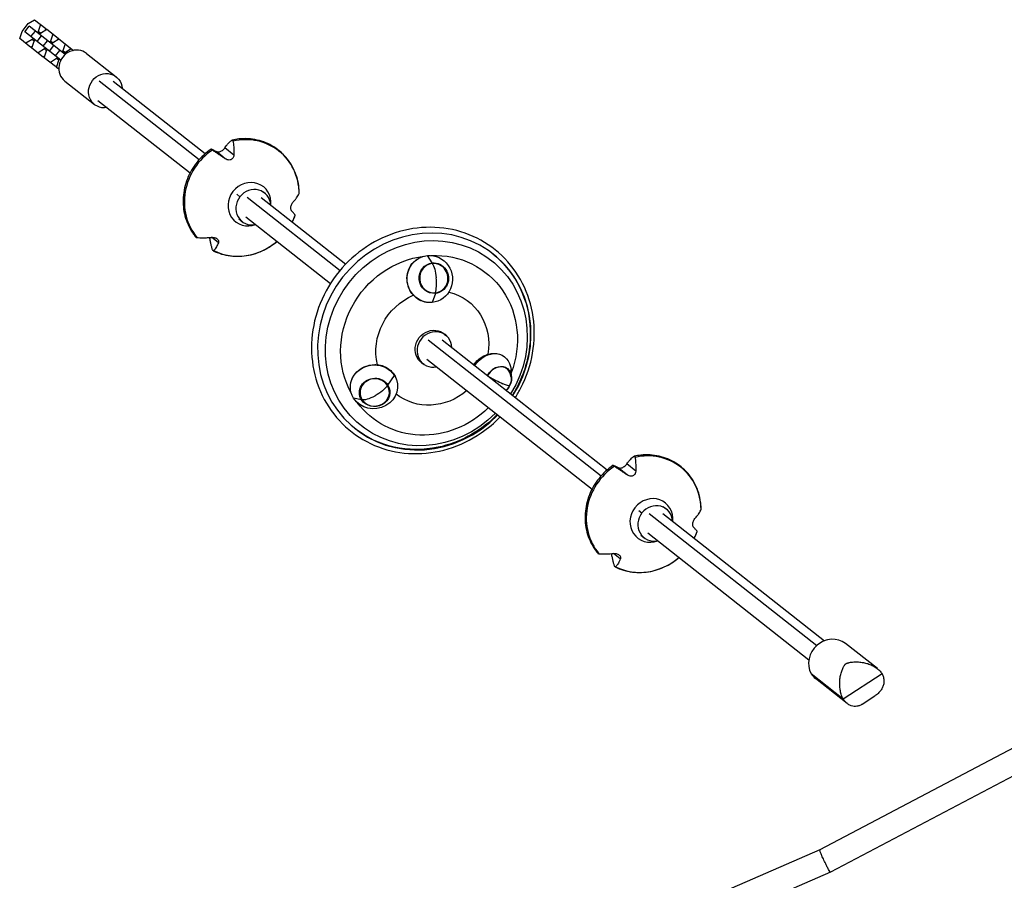
# Model space of a CAD drawing. Units: millimetres. Extents: x -5034 to 5034, y -5570 to 5570.
# Drawn here: x -2406 to -1565, y 2100 to 2835 of the extents above; entities that cross this region are included whole.
import ezdxf

# ---------------------------------------------------------------- set-up
doc = ezdxf.new("R2010")
doc.units = ezdxf.units.MM
doc.header["$LTSCALE"] = 20
doc.layers.add('2d', color=230, linetype='Continuous')

msp = doc.modelspace()

# ---------------------------------------------------------------- linework, layer by layer
at = {"layer": '2d'}
for p, q in [((-2398.29, 2831.32), (-2392.9, 2834.69)), ((-2392.9, 2834.69), (-2383.26, 2827.1)), ((-2405.51, 2818.66), (-2403.51, 2824.68)), ((-2403.51, 2824.68), (-2398.29, 2831.32)), ((-2401.11, 2824.36), (-2397.4, 2829.07)), ((-2366.7, 2804.92), (-2397.4, 2829.07)), ((-2395.87, 2820.23), (-2392.16, 2824.95)), ((-2389.66, 2824.54), (-2390.42, 2823.58)), ((-2387.66, 2830.57), (-2389.66, 2824.54)), ((-2387.83, 2823.1), (-2389.66, 2824.54)), ((-2387.83, 2823.1), (-2382.44, 2826.46)), ((-2383.26, 2827.1), (-2383.74, 2825.65)), ((-2382.44, 2826.46), (-2372.8, 2818.88)), ((-2395.87, 2811.07), (-2405.51, 2818.66)), ((-2370.41, 2800.21), (-2401.11, 2824.36)), ((-2394.89, 2817.9), (-2400.27, 2814.53)), ((-2395.06, 2810.43), (-2393.05, 2816.45)), ((-2394.13, 2818.86), (-2394.89, 2817.9)), ((-2393.05, 2816.45), (-2394.89, 2817.9)), ((-2393.05, 2816.45), (-2392.29, 2817.42)), ((-2390.65, 2816.13), (-2386.95, 2820.84)), ((-2388.58, 2822.13), (-2387.83, 2823.1)), ((-2385.41, 2812), (-2381.7, 2816.72)), ((-2379.2, 2816.31), (-2379.96, 2815.35)), ((-2377.2, 2822.34), (-2379.2, 2816.31)), ((-2377.37, 2814.87), (-2379.2, 2816.31)), ((-2377.37, 2814.87), (-2371.98, 2818.24)), ((-2372.8, 2818.88), (-2373.28, 2817.42)), ((-2371.98, 2818.24), (-2362.34, 2810.65)), ((-2394.57, 2811.88), (-2395.87, 2811.07)), ((-2385.41, 2802.84), (-2395.06, 2810.43)), ((-2384.43, 2809.67), (-2389.81, 2806.3)), ((-2384.6, 2802.2), (-2382.59, 2808.23)), ((-2383.67, 2810.63), (-2384.43, 2809.67)), ((-2382.59, 2808.23), (-2384.43, 2809.67)), ((-2382.59, 2808.23), (-2381.83, 2809.19)), ((-2380.2, 2807.9), (-2376.49, 2812.62)), ((-2378.12, 2813.91), (-2377.37, 2814.87)), ((-2374.95, 2803.78), (-2371.24, 2808.49)), ((-2368.75, 2808.09), (-2369.5, 2807.12)), ((-2366.74, 2814.11), (-2368.75, 2808.09)), ((-2366.91, 2806.64), (-2368.75, 2808.09)), ((-2366.91, 2806.64), (-2361.52, 2810.01)), ((-2362.34, 2810.65), (-2362.82, 2809.2)), ((-2361.52, 2810.01), (-2359.54, 2808.45)), ((-2384.11, 2803.66), (-2385.41, 2802.84)), ((-2374.95, 2794.62), (-2384.6, 2802.2)), ((-2373.97, 2801.45), (-2379.35, 2798.08)), ((-2374.14, 2793.97), (-2372.13, 2800)), ((-2373.21, 2802.41), (-2373.97, 2801.45)), ((-2372.13, 2800), (-2373.97, 2801.45)), ((-2372.13, 2800), (-2371.37, 2800.96)), ((-2367.67, 2805.68), (-2366.91, 2806.64)), ((-2348.51, 2805.88), (-2323.06, 2785.86)), ((-2373.65, 2795.43), (-2374.95, 2794.62)), ((-2372.15, 2792.41), (-2374.14, 2793.97)), ((-2367.05, 2782.3), (-2341.61, 2762.28)), ((-2337.59, 2782.43), (-2252.21, 2715.27)), ((-2325.85, 2782.33), (-2247.04, 2720.34)), ((-2338.83, 2765.82), (-2260.06, 2703.86)), ((-2222.67, 2719.1), (-2230.32, 2725.34)), ((-2229.97, 2715.94), (-2237.62, 2722.17)), ((-2220.22, 2685.73), (-2217.43, 2683.53)), ((-2211.24, 2683.04), (-2131.97, 2620.69)), ((-2199.49, 2682.94), (-2127.16, 2626.04)), ((-2199.26, 2688.96), (-2196.48, 2686.77)), ((-2212.47, 2666.43), (-2140.15, 2609.54)), ((-2218.49, 2664.64), (-2215.64, 2662.4)), ((-2235.9, 2644.21), (-2241.63, 2648.89)), ((-2053.27, 2627.01), (-2057.43, 2633.35)), ((-2050.62, 2601.05), (-2053.34, 2593.3)), ((-2043.19, 2566.35), (-2041.84, 2565.29)), ((-2056.68, 2561.46), (-1909.04, 2445.33)), ((-2044.93, 2561.36), (-1903.87, 2450.4)), ((-2062.35, 2541.98), (-2061.01, 2540.93)), ((-2057.91, 2544.86), (-1916.89, 2433.92)), ((-2091.14, 2522.73), (-2085.61, 2530.93)), ((-1985.58, 2529.82), (-1986.03, 2535.92)), ((-2113.71, 2510.2), (-2120.43, 2511.59)), ((-1879.5, 2449.17), (-1887.14, 2455.4)), ((-1886.8, 2446), (-1894.45, 2452.24)), ((-1877.05, 2415.79), (-1874.25, 2413.59)), ((-1868.07, 2413.1), (-1724.95, 2300.53)), ((-1856.32, 2413), (-1718.42, 2304.53)), ((-1856.09, 2419.03), (-1853.3, 2416.83)), ((-1869.3, 2396.49), (-1731.71, 2288.27)), ((-1875.31, 2394.7), (-1872.47, 2392.47)), ((-1892.73, 2374.28), (-1898.46, 2378.95)), ((-1342.91, 2326), (-1722.34, 2125.86)), ((-1332.41, 2307.8), (-1713.25, 2106.91)), ((-1673.27, 2280.67), (-1700.43, 2302.03)), ((-1702.47, 2254.74), (-1729.89, 2276.31)), ((-1698.95, 2250.85), (-1726.11, 2272.21)), ((-1669.24, 2276.37), (-1702.47, 2254.74)), ((-1686.32, 2250.28), (-1675.39, 2257.39)), ((-1722.34, 2125.86), (-2114.38, 1956.1)), ((-1713.26, 2106.91), (-2106.77, 1936.51))]:
    msp.add_line(p, q, dxfattribs=at)
at = {"layer": '2d', "extrusion": (0, 0, -1)}
msp.add_arc((2000.12, 2528.54), 14.16, 173.36661, 225.93227, dxfattribs=at)
at = {"layer": '2d'}
for centre, major_axis, ratio, start_param, end_param in [((-2357.78, 2794.09), (9.27, 11.79), 0.933088, 0, 3.141593), ((-2215.93, 2682.5), (32.29, 39.6), 0.93139, -0.839548, 0.872242), ((-2215.93, 2682.5), (32.29, 39.6), 0.93139, 1.254847, 2.966637), ((-2209.36, 2677.14), (12.06, 14.79), 0.93139, -0.961833, 4.153283), ((-2206.06, 2674.58), (9.58, 12.18), 0.933088, -0.815528, 1.570796), ((-2206.06, 2674.58), (9.58, 12.18), 0.933088, 1.570796, 3.979049), ((-2215.93, 2682.5), (32.29, 39.6), 0.93139, -1.347312, -1.222153), ((-2060.12, 2559.95), (58.73, 74.67), 0.933088, -1.460044, 4.601636), ((-2060.12, 2559.95), (58.73, 74.67), 0.933088, -1.460044, 4.601636), ((-2215.93, 2682.5), (32.29, 39.6), 0.93139, 3.349242, 4.521958), ((-2051.94, 2614.03), (-2.52, 12.29), 0.962726, -0.104725, 3.036867), ((-2051.94, 2614.03), (-2.52, 12.29), 0.962726, -0.104725, 3.036867), ((-2051.94, 2614.03), (-2.52, 12.29), 0.962726, 3.036867, 6.17846), ((-2051.94, 2614.03), (-2.52, 12.29), 0.962726, 3.036867, 6.17846), ((-2053.68, 2613.67), (-1.33, 14.1), 0.268998, 3.652728, 4.74175), ((-2053.68, 2613.67), (-1.33, 14.1), 0.268998, 3.652728, 4.74175), ((-2051.42, 2553.11), (9.58, 12.18), 0.933088, -0.826548, 3.96814), ((-2051.42, 2553.11), (9.58, 12.18), 0.933088, -0.826548, 3.96814), ((-1996.81, 2526.4), (6.81, 10.54), 0.799486, -0.769695, 1.679129), ((-1996.81, 2526.4), (6.81, 10.54), 0.799486, -0.769695, 1.679129), ((-2102.42, 2516.47), (12.46, 1.54), 0.928168, 0.410536, 3.552129), ((-2102.42, 2516.47), (12.46, 1.54), 0.928168, 3.552129, 6.693721), ((-2000.12, 2528.54), (-12.58, 6.51), 0.07224, 1.196479, 2.211659), ((-2000.12, 2528.54), (-12.58, 6.51), 0.07224, 1.196479, 2.211659), ((-2102.72, 2518.89), (11.99, 7.54), 0.341238, 3.464688, 4.553709), ((-1872.76, 2412.56), (32.29, 39.6), 0.93139, -0.839548, 0.872242), ((-1872.76, 2412.56), (32.29, 39.6), 0.93139, 1.254847, 2.966637), ((-1866.19, 2407.21), (12.06, 14.79), 0.93139, -0.961833, 4.153283), ((-1862.89, 2404.65), (9.58, 12.18), 0.933088, 1.570796, 3.979049), ((-1862.89, 2404.65), (9.58, 12.18), 0.933088, -0.815528, 1.570796), ((-1872.76, 2412.56), (32.29, 39.6), 0.93139, -1.347312, -1.222153), ((-1872.76, 2412.56), (32.29, 39.6), 0.93139, 3.349242, 4.521958), ((-1712.79, 2286.31), (12.36, 15.72), 0.933088, 0, 2.742506), ((-1713.75, 2287.93), (12.36, 15.72), 0.933088, 2.842548, 3.141593)]:
    msp.add_ellipse(centre, major_axis=major_axis, ratio=ratio, start_param=start_param, end_param=end_param, dxfattribs=at)
at = {"layer": '2d', "extrusion": (0, 0, -1)}
for centre, major_axis, ratio, start_param, end_param in [((-2332.34, 2774.07), (9.27, 11.79), 0.933088, 2.346194, 7.078584), ((-2058.31, 2558.52), (55.55, 70.62), 0.933088, 1.687934, 7.736844), ((-2056.01, 2556.71), (48.65, 61.85), 0.933088, 3.513018, 5.525292), ((-2055.39, 2613.32), (-4.05, 19.73), 0.962726, 3.246318, 6.38791), ((-2055.39, 2613.32), (-4.05, 19.73), 0.962726, 3.246318, 6.38791), ((-2055.39, 2613.32), (-4.05, 19.73), 0.962726, 0.104725, 3.246318), ((-2055.39, 2613.32), (-4.05, 19.73), 0.962726, 0.104725, 3.246318), ((-2056.01, 2556.71), (48.65, 61.85), 0.933088, -0.675494, 1.247745), ((-2060.68, 2560.39), (58.73, 74.67), 0.933088, 0.004057, 0.836862), ((-2051.94, 2614.03), (-2.63, 12.78), 0.962726, 3.246318, 6.38791), ((-2051.94, 2614.03), (-2.63, 12.78), 0.962726, 3.246318, 6.38791), ((-2051.94, 2614.03), (-2.63, 12.78), 0.962726, 0.104725, 3.246318), ((-2051.94, 2614.03), (-2.63, 12.78), 0.962726, 0.104725, 3.246318), ((-2053.68, 2613.67), (-1.33, 14.1), 0.268998, 0.452414, 1.541436), ((-2053.68, 2613.67), (-1.33, 14.1), 0.268998, 0.452414, 1.541436), ((-2053.27, 2554.56), (31.04, 39.47), 0.933088, 3.779956, 5.240348), ((-2053.27, 2554.56), (31.04, 39.47), 0.933088, -0.400699, 1.051558), ((-2052.77, 2554.17), (9.74, 12.38), 0.933088, 2.946982, 6.477796), ((-2003.37, 2530.64), (10.94, 16.91), 0.799486, 4.709161, 7.096071), ((-2003.37, 2530.64), (10.94, 16.91), 0.799486, 4.709161, 7.096071), ((-2103.02, 2521.26), (19.99, 2.47), 0.928168, 2.731056, 5.872649), ((-1996.81, 2526.4), (7.09, 10.96), 0.799486, 4.611117, 7.733428), ((-1996.81, 2526.4), (7.09, 10.96), 0.799486, 4.611117, 7.733428), ((-2103.02, 2521.26), (19.99, 2.47), 0.928168, -0.410536, 2.731056), ((-2102.42, 2516.47), (12.95, 1.6), 0.928168, 2.731056, 5.872649), ((-2102.42, 2516.47), (12.95, 1.6), 0.928168, -0.410536, 2.731056), ((-2102.72, 2518.89), (11.99, 7.54), 0.341238, 0.640455, 1.729476), ((-2000.12, 2528.54), (-12.58, 6.51), 0.07224, 3.141593, 4.071526), ((-2000.12, 2528.54), (-12.58, 6.51), 0.07224, 3.141593, 4.071526), ((-1996.81, 2526.4), (7.09, 10.96), 0.799486, 1.450242, 1.820103), ((-1996.81, 2526.4), (7.09, 10.96), 0.799486, 1.450242, 1.820103), ((-2053.27, 2554.56), (31.04, 39.47), 0.933088, 1.781466, 3.138181), ((-2056.01, 2556.71), (48.65, 61.85), 0.933088, 1.704629, 3.388334), ((-2060.68, 2560.39), (58.73, 74.67), 0.933088, 2.30473, 3.137535)]:
    msp.add_ellipse(centre, major_axis=major_axis, ratio=ratio, start_param=start_param, end_param=end_param, dxfattribs=at)
at = {"layer": '2d'}
for points, knots in [([(-2166.86, 2686.83), (-2166.94, 2692.18), (-2167.87, 2697.47), (-2171.35, 2707.35), (-2173.9, 2711.95), (-2180.33, 2720), (-2184.21, 2723.45), (-2192.91, 2728.87), (-2197.73, 2730.84), (-2207.85, 2733.11), (-2213.14, 2733.41), (-2220.32, 2732.65), (-2222.25, 2732.34), (-2224.16, 2731.91)], [2.811493, 2.811493, 2.811493, 2.811493, 3.132149, 3.132149, 3.450644, 3.450644, 3.767397, 3.767397, 4.083921, 4.083921, 4.401881, 4.401881, 4.518971, 4.518971, 4.518971, 4.518971]), ([(-2241.98, 2724.2), (-2246.52, 2721.13), (-2250.62, 2717.36), (-2257.53, 2708.77), (-2260.33, 2703.94), (-2264.33, 2693.74), (-2265.54, 2688.36), (-2266.24, 2677.61), (-2265.73, 2672.23), (-2263.05, 2662.04), (-2260.89, 2657.22), (-2257.11, 2651.58), (-2256.15, 2650.3), (-2255.13, 2649.07)], [4.905054, 4.905054, 4.905054, 4.905054, 5.227633, 5.227633, 5.550646, 5.550646, 5.873178, 5.873178, 6.194309, 6.194309, 6.513349, 6.513349, 6.611943, 6.611943, 6.611943, 6.611943]), ([(-2240.96, 2723.39), (-2241.02, 2723.44), (-2241.08, 2723.48), (-2241.28, 2723.62), (-2241.41, 2723.71), (-2241.64, 2723.88), (-2241.74, 2723.96), (-2241.8, 2724.01), (-2241.87, 2724.07), (-2241.92, 2724.11), (-2241.98, 2724.18), (-2241.99, 2724.19), (-2241.97, 2724.2), (-2241.96, 2724.2), (-2241.94, 2724.19)], [-1.721947, -1.721947, -1.721947, -1.721947, -1.432588, -1.432588, -0.716294, -0.716294, 0, 0, 0, 0.716294, 0.716294, 1.432588, 1.432588, 1.7307, 1.7307, 1.7307, 1.7307]), ([(-2241.94, 2724.19), (-2241.88, 2724.18), (-2241.81, 2724.16), (-2241.54, 2724.07), (-2241.3, 2723.98), (-2240.75, 2723.75), (-2240.44, 2723.61), (-2239.74, 2723.27), (-2239.32, 2723.06), (-2238.46, 2722.62), (-2238.06, 2722.41), (-2237.62, 2722.17)], [226.426629, 226.426629, 226.426629, 226.426629, 227.805632, 227.805632, 231.11075, 231.11075, 234.415868, 234.415868, 238.046908, 238.046908, 240.841337, 240.841337, 240.841337, 240.841337]), ([(-2237.62, 2722.17), (-2237.26, 2721.98), (-2236.81, 2721.87), (-2235.93, 2721.85), (-2235.51, 2721.89), (-2234.65, 2722.09), (-2234.21, 2722.23), (-2233.32, 2722.63), (-2232.89, 2722.88), (-2232.02, 2723.48), (-2231.6, 2723.84), (-2230.87, 2724.59), (-2230.56, 2724.97), (-2230.32, 2725.34)], [-10.385296, -10.385296, -10.385296, -10.385296, -8.208364, -8.208364, -6.6327, -6.6327, -5.160963, -5.160963, -3.662888, -3.662888, -1.892171, -1.892171, 0, 0, 0, 0]), ([(-2230.32, 2725.34), (-2229.92, 2725.93), (-2229.53, 2726.49), (-2228.64, 2727.69), (-2228.14, 2728.3), (-2227.24, 2729.33), (-2226.8, 2729.8), (-2225.89, 2730.67), (-2225.43, 2731.06), (-2224.78, 2731.54), (-2224.59, 2731.68), (-2224.4, 2731.8)], [36.945361, 36.945361, 36.945361, 36.945361, 39.739689, 39.739689, 43.370735, 43.370735, 46.675861, 46.675861, 49.980987, 49.980987, 51.360041, 51.360041, 51.360041, 51.360041]), ([(-2224.4, 2731.8), (-2224.36, 2731.83), (-2224.32, 2731.85), (-2224.2, 2731.91), (-2224.11, 2731.93), (-2223.93, 2731.91), (-2223.85, 2731.88), (-2223.79, 2731.82), (-2223.72, 2731.77), (-2223.65, 2731.68), (-2223.54, 2731.46), (-2223.49, 2731.33), (-2223.44, 2731.13), (-2223.43, 2731.07), (-2223.41, 2731)], [-1.7307, -1.7307, -1.7307, -1.7307, -1.432589, -1.432589, -0.716294, -0.716294, 0, 0, 0, 0.716294, 0.716294, 1.432589, 1.432589, 1.721947, 1.721947, 1.721947, 1.721947]), ([(-2223.41, 2731), (-2223.35, 2730.65), (-2223.29, 2730.29), (-2223.1, 2729.11), (-2222.99, 2728.25), (-2222.82, 2726.51), (-2222.76, 2725.62), (-2222.67, 2723.79), (-2222.64, 2722.75), (-2222.63, 2720.84), (-2222.64, 2719.98), (-2222.67, 2719.1)], [87.324217, 87.324217, 87.324217, 87.324217, 88.807564, 88.807564, 92.10835, 92.10835, 95.409136, 95.409136, 99.035871, 99.035871, 101.782553, 101.782553, 101.782553, 101.782553]), ([(-2229.97, 2715.94), (-2230.76, 2716.46), (-2231.53, 2716.98), (-2233.27, 2718.14), (-2234.22, 2718.78), (-2235.91, 2719.92), (-2236.73, 2720.48), (-2238.36, 2721.59), (-2239.16, 2722.14), (-2240.28, 2722.92), (-2240.63, 2723.16), (-2240.96, 2723.39)], [175.688951, 175.688951, 175.688951, 175.688951, 178.435732, 178.435732, 182.062462, 182.062462, 185.36324, 185.36324, 188.664018, 188.664018, 190.147314, 190.147314, 190.147314, 190.147314]), ([(-2222.67, 2719.1), (-2222.69, 2718.36), (-2222.85, 2717.68), (-2223.35, 2716.66), (-2223.64, 2716.26), (-2224.34, 2715.6), (-2224.74, 2715.35), (-2225.64, 2714.99), (-2226.12, 2714.9), (-2227.2, 2714.87), (-2227.78, 2714.96), (-2228.92, 2715.33), (-2229.47, 2715.61), (-2229.97, 2715.94)], [-10.389126, -10.389126, -10.389126, -10.389126, -8.209305, -8.209305, -6.631966, -6.631966, -5.161916, -5.161916, -3.664798, -3.664798, -1.89355, -1.89355, -0.000016, -0.000016, -0.000016, -0.000016]), ([(-2171.91, 2679.18), (-2171.43, 2679.7), (-2170.98, 2680.21), (-2170.02, 2681.36), (-2169.53, 2681.99), (-2168.73, 2683.12), (-2168.36, 2683.67), (-2167.72, 2684.77), (-2167.43, 2685.32), (-2167.09, 2686.09), (-2167, 2686.33), (-2166.91, 2686.56)], [175.688948, 175.688948, 175.688948, 175.688948, 178.435731, 178.435731, 182.062461, 182.062461, 185.363239, 185.363239, 188.664017, 188.664017, 190.147313, 190.147313, 190.147313, 190.147313]), ([(-2166.91, 2686.56), (-2166.9, 2686.6), (-2166.89, 2686.65), (-2166.87, 2686.73), (-2166.86, 2686.78), (-2166.86, 2686.83)], [-1.7219473, -1.7219473, -1.7219473, -1.7219473, -1.4325877, -1.4325877, -1.0618894, -1.0618894, -1.0618894, -1.0618894]), ([(-2173.3, 2671.36), (-2173.4, 2671.47), (-2173.5, 2671.61), (-2173.71, 2671.95), (-2173.8, 2672.17), (-2174, 2672.81), (-2174.07, 2673.26), (-2174.09, 2674.19), (-2174.05, 2674.65), (-2173.87, 2675.6), (-2173.73, 2676.08), (-2173.34, 2677.07), (-2173.09, 2677.56), (-2172.53, 2678.46), (-2172.22, 2678.85), (-2171.91, 2679.18)], [-10.558081, -10.558081, -10.558081, -10.558081, -9.586061, -9.586061, -8.401528, -8.401528, -6.643159, -6.643159, -5.172238, -5.172238, -3.676361, -3.676361, -1.908821, -1.908821, 0, 0, 0, 0]), ([(-2170.24, 2667.76), (-2170.27, 2667.82), (-2170.31, 2667.88), (-2170.47, 2668.12), (-2170.63, 2668.31), (-2171, 2668.77), (-2171.21, 2669.03), (-2171.72, 2669.61), (-2172.03, 2669.97), (-2172.67, 2670.67), (-2172.97, 2671), (-2173.3, 2671.36)], [87.324218, 87.324218, 87.324218, 87.324218, 88.807565, 88.807565, 92.108351, 92.108351, 95.409137, 95.409137, 99.035873, 99.035873, 101.782554, 101.782554, 101.782554, 101.782554]), ([(-2172.8, 2661.94), (-2172.65, 2662.22), (-2172.5, 2662.51), (-2171.57, 2664.41), (-2170.85, 2666.06), (-2170.23, 2667.73)], [2.3009281, 2.3009281, 2.3009281, 2.3009281, 2.3197723, 2.3197723, 2.4252846, 2.4252846, 2.4252846, 2.4252846]), ([(-2170.23, 2667.73), (-2170.22, 2667.74), (-2170.22, 2667.74), (-2170.23, 2667.74), (-2170.23, 2667.75), (-2170.24, 2667.76)], [1.3301059, 1.3301059, 1.3301059, 1.3301059, 1.4325885, 1.4325885, 1.721947, 1.721947, 1.721947, 1.721947]), ([(-1977.65, 2520.31), (-1972.8, 2529.69), (-1969.39, 2539.76), (-1965.82, 2560.29), (-1965.65, 2570.74), (-1968.57, 2590.93), (-1971.65, 2600.68), (-1980.74, 2618.48), (-1986.74, 2626.53), (-2001.05, 2640.13), (-2009.35, 2645.69), (-2027.42, 2653.75), (-2037.18, 2656.26), (-2057.2, 2657.98), (-2067.46, 2657.19), (-2087.44, 2652.39), (-2097.15, 2648.37), (-2115.06, 2637.49), (-2123.24, 2630.64), (-2137.24, 2614.78), (-2143.04, 2605.78), (-2151.68, 2586.55), (-2154.52, 2576.33), (-2156.91, 2555.7), (-2156.48, 2545.3), (-2152.39, 2525.39), (-2148.74, 2515.89), (-2138.6, 2498.73), (-2132.13, 2491.08), (-2117.02, 2478.41), (-2108.38, 2473.38), (-2089.82, 2466.43), (-2079.89, 2464.51), (-2059.72, 2463.98), (-2049.48, 2465.38), (-2029.74, 2471.34), (-2020.23, 2475.92), (-2005.73, 2485.87), (-2000.28, 2490.5), (-1995.34, 2495.63)], [0, 0, 0, 0, 0.321455, 0.321455, 0.642382, 0.642382, 0.96235, 0.96235, 1.281202, 1.281202, 1.599369, 1.599369, 1.91775, 1.91775, 2.237088, 2.237088, 2.557526, 2.557526, 2.878744, 2.878744, 3.200282, 3.200282, 3.521675, 3.521675, 3.842456, 3.842456, 4.162218, 4.162218, 4.480894, 4.480894, 4.799027, 4.799027, 5.117543, 5.117543, 5.437089, 5.437089, 5.757701, 5.757701, 5.974402, 5.974402, 5.974402, 5.974402]), ([(-1977.65, 2520.31), (-1972.8, 2529.69), (-1969.39, 2539.76), (-1965.82, 2560.29), (-1965.65, 2570.74), (-1968.57, 2590.93), (-1971.65, 2600.68), (-1980.74, 2618.48), (-1986.74, 2626.53), (-2001.05, 2640.13), (-2009.35, 2645.69), (-2027.42, 2653.75), (-2037.18, 2656.26), (-2057.2, 2657.98), (-2067.46, 2657.19), (-2087.44, 2652.39), (-2097.15, 2648.37), (-2115.06, 2637.49), (-2123.24, 2630.64), (-2137.24, 2614.78), (-2143.04, 2605.78), (-2151.68, 2586.55), (-2154.52, 2576.33), (-2156.91, 2555.7), (-2156.48, 2545.3), (-2152.39, 2525.39), (-2148.74, 2515.89), (-2138.6, 2498.73), (-2132.13, 2491.08), (-2117.02, 2478.41), (-2108.38, 2473.38), (-2089.82, 2466.43), (-2079.89, 2464.51), (-2059.72, 2463.98), (-2049.48, 2465.38), (-2029.74, 2471.34), (-2020.23, 2475.92), (-2005.73, 2485.87), (-2000.28, 2490.5), (-1995.34, 2495.63)], [0, 0, 0, 0, 0.321455, 0.321455, 0.642382, 0.642382, 0.96235, 0.96235, 1.281202, 1.281202, 1.599369, 1.599369, 1.91775, 1.91775, 2.237088, 2.237088, 2.557526, 2.557526, 2.878744, 2.878744, 3.200282, 3.200282, 3.521675, 3.521675, 3.842456, 3.842456, 4.162218, 4.162218, 4.480894, 4.480894, 4.799027, 4.799027, 5.117543, 5.117543, 5.437089, 5.437089, 5.757701, 5.757701, 5.974402, 5.974402, 5.974402, 5.974402]), ([(-2255.13, 2649.07), (-2255.11, 2649.05), (-2255.08, 2649.03), (-2255.06, 2649.01), (-2254.99, 2648.95), (-2254.89, 2648.9), (-2254.65, 2648.81), (-2254.5, 2648.78), (-2254.29, 2648.75), (-2254.22, 2648.74), (-2254.15, 2648.74)], [-0.269152, -0.269152, -0.269152, -0.269152, 0, 0, 0, 0.716294, 0.716294, 1.432589, 1.432589, 1.721947, 1.721947, 1.721947, 1.721947]), ([(-2254.15, 2648.74), (-2253.78, 2648.7), (-2253.41, 2648.67), (-2252.16, 2648.59), (-2251.26, 2648.55), (-2249.44, 2648.52), (-2248.52, 2648.52), (-2246.63, 2648.56), (-2245.56, 2648.61), (-2243.59, 2648.73), (-2242.72, 2648.79), (-2241.82, 2648.87)], [87.324217, 87.324217, 87.324217, 87.324217, 88.807564, 88.807564, 92.10835, 92.10835, 95.409136, 95.409136, 99.035872, 99.035872, 101.782552, 101.782552, 101.782552, 101.782552]), ([(-2240.91, 2638.35), (-2241.02, 2638.69), (-2241.13, 2639.03), (-2241.48, 2640.21), (-2241.72, 2641.08), (-2242.16, 2642.86), (-2242.36, 2643.76), (-2242.75, 2645.63), (-2242.95, 2646.68), (-2243.19, 2648.11), (-2243.24, 2648.43), (-2243.3, 2648.75)], [226.426626, 226.426626, 226.426626, 226.426626, 227.805629, 227.805629, 231.110747, 231.110747, 234.415865, 234.415865, 238.046905, 238.046905, 239.072957, 239.072957, 239.072957, 239.072957]), ([(-2241.82, 2648.87), (-2241.27, 2648.92), (-2240.68, 2648.92), (-2239.66, 2648.81), (-2239.24, 2648.72), (-2238.33, 2648.45), (-2237.86, 2648.25), (-2237.04, 2647.74), (-2236.71, 2647.46), (-2236.14, 2646.79), (-2235.94, 2646.42), (-2235.68, 2645.57), (-2235.67, 2645.12), (-2235.79, 2644.53), (-2235.84, 2644.37), (-2235.9, 2644.21)], [-11.303505, -11.303505, -11.303505, -11.303505, -9.440991, -9.440991, -8.133095, -8.133095, -6.577248, -6.577248, -5.124648, -5.124648, -3.509349, -3.509349, -1.509564, -1.509564, -0.740569, -0.740569, -0.740569, -0.740569]), ([(-2240.36, 2637.46), (-2235.75, 2635.19), (-2230.74, 2633.69), (-2220.39, 2632.4), (-2215.06, 2632.6), (-2204.6, 2634.7), (-2199.48, 2636.59), (-2191.57, 2641), (-2188.58, 2643.09), (-2185.82, 2645.46)], [0.718408, 0.718408, 0.718408, 0.718408, 1.035208, 1.035208, 1.353779, 1.353779, 1.674492, 1.674492, 1.888128, 1.888128, 1.888128, 1.888128]), ([(-2235.9, 2644.21), (-2236.14, 2643.61), (-2236.38, 2643.05), (-2236.94, 2641.82), (-2237.26, 2641.19), (-2237.86, 2640.14), (-2238.17, 2639.65), (-2238.81, 2638.75), (-2239.14, 2638.35), (-2239.62, 2637.83), (-2239.78, 2637.68), (-2239.93, 2637.55)], [175.688949, 175.688949, 175.688949, 175.688949, 178.43573, 178.43573, 182.06246, 182.06246, 185.363238, 185.363238, 188.664016, 188.664016, 190.147311, 190.147311, 190.147311, 190.147311]), ([(-2239.93, 2637.55), (-2239.96, 2637.52), (-2239.99, 2637.5), (-2240.08, 2637.44), (-2240.16, 2637.42), (-2240.31, 2637.43), (-2240.38, 2637.46), (-2240.45, 2637.52), (-2240.52, 2637.57), (-2240.59, 2637.66), (-2240.73, 2637.88), (-2240.79, 2638.02), (-2240.87, 2638.22), (-2240.89, 2638.28), (-2240.91, 2638.35)], [-1.721947, -1.721947, -1.721947, -1.721947, -1.432588, -1.432588, -0.716294, -0.716294, 0, 0, 0, 0.716294, 0.716294, 1.432588, 1.432588, 1.7307, 1.7307, 1.7307, 1.7307]), ([(-2069.44, 2599.47), (-2069.6, 2599.64), (-2069.76, 2599.82), (-2070.86, 2601.14), (-2071.69, 2602.38), (-2073.22, 2605.3), (-2073.86, 2607), (-2074.83, 2611.13), (-2074.99, 2613.58), (-2074.45, 2618.61), (-2073.67, 2621.14), (-2071.23, 2625.66), (-2069.6, 2627.62), (-2066.74, 2629.91), (-2065.77, 2630.54), (-2064.76, 2631.08)], [-108.162545, -108.162545, -108.162545, -108.162545, -107.425627, -107.425627, -102.888925, -102.888925, -97.447912, -97.447912, -90.142677, -90.142677, -82.135269, -82.135269, -74.261979, -74.261979, -70.632276, -70.632276, -70.632276, -70.632276]), ([(-2056.18, 2593.25), (-2057.32, 2593.28), (-2058.45, 2593.42), (-2061.14, 2594.01), (-2062.65, 2594.56), (-2066.09, 2596.35), (-2067.91, 2597.76), (-2069.44, 2599.47)], [-15.680936, -15.680936, -15.680936, -15.680936, -12.116012, -12.116012, -7.074975, -7.074975, -0.001449, -0.001449, -0.001449, -0.001449]), ([(-1969.61, 2569.71), (-1969.31, 2560.59), (-1970.34, 2551.39), (-1974.93, 2533.58), (-1978.49, 2524.97), (-1983.72, 2516.03), (-1984.3, 2515.08), (-1984.89, 2514.14)], [5.7514882, 5.7514882, 5.7514882, 5.7514882, 6.0450618, 6.0450618, 6.3386355, 6.3386355, 6.3740734, 6.3740734, 6.3740734, 6.3740734]), ([(-2017.83, 2540.04), (-2017.25, 2540.91), (-2016.62, 2541.74), (-2014.84, 2543.74), (-2013.64, 2544.84), (-2010.34, 2547.24), (-2008.15, 2548.33), (-2005.89, 2549)], [-15.587597, -15.587597, -15.587597, -15.587597, -12.455491, -12.455491, -7.55068, -7.55068, -0.001145, -0.001145, -0.001145, -0.001145]), ([(-2005.89, 2549), (-2004.61, 2549.38), (-2003.31, 2549.62), (-2000.4, 2549.87), (-1998.81, 2549.78), (-1997.18, 2549.44), (-1997.05, 2549.41), (-1996.92, 2549.38)], [-108.160741, -108.160741, -108.160741, -108.160741, -103.852818, -103.852818, -98.297775, -98.297775, -97.823391, -97.823391, -97.823391, -97.823391]), ([(-2122.98, 2523.29), (-2122.73, 2525.57), (-2122, 2527.8), (-2119.68, 2531.91), (-2118.1, 2533.76), (-2114.3, 2536.84), (-2112.11, 2538.06), (-2108.12, 2539.48), (-2106.41, 2539.87), (-2103.19, 2540.24), (-2101.69, 2540.26), (-2100.19, 2540.13), (-2100.17, 2540.13), (-2100.14, 2540.13)], [-50.640539, -50.640539, -50.640539, -50.640539, -43.050173, -43.050173, -35.430122, -35.430122, -27.896641, -27.896641, -22.668695, -22.668695, -18.150792, -18.150792, -18.076466, -18.076466, -18.076466, -18.076466]), ([(-2100.14, 2540.13), (-2098.3, 2539.96), (-2096.51, 2539.56), (-2093.2, 2538.3), (-2091.68, 2537.48), (-2089.19, 2535.64), (-2088.16, 2534.69), (-2086.42, 2532.62), (-2085.69, 2531.52), (-2084.57, 2529.35), (-2084.15, 2528.3), (-2083.83, 2527.22)], [-36.073133, -36.073133, -36.073133, -36.073133, -30.44822, -30.44822, -25.071451, -25.071451, -20.642162, -20.642162, -16.446834, -16.446834, -12.851803, -12.851803, -12.851803, -12.851803]), ([(-1997.88, 2497.63), (-1998.65, 2496.83), (-1999.44, 2496.04), (-2006.9, 2488.85), (-2014.43, 2483.37), (-2030.65, 2474.71), (-2039.35, 2471.54), (-2048.29, 2469.69)], [6.5967711, 6.5967711, 6.5967711, 6.5967711, 6.6322091, 6.6322091, 6.9257827, 6.9257827, 7.2193564, 7.2193564, 7.2193564, 7.2193564]), ([(-1823.69, 2416.9), (-1823.77, 2422.24), (-1824.7, 2427.53), (-1828.18, 2437.42), (-1830.73, 2442.02), (-1837.16, 2450.06), (-1841.04, 2453.51), (-1849.74, 2458.93), (-1854.56, 2460.9), (-1864.68, 2463.17), (-1869.97, 2463.47), (-1877.15, 2462.72), (-1879.08, 2462.4), (-1880.99, 2461.97)], [2.811493, 2.811493, 2.811493, 2.811493, 3.132149, 3.132149, 3.450644, 3.450644, 3.767397, 3.767397, 4.083921, 4.083921, 4.401881, 4.401881, 4.518971, 4.518971, 4.518971, 4.518971]), ([(-1894.45, 2452.24), (-1894.09, 2452.04), (-1893.64, 2451.94), (-1892.76, 2451.91), (-1892.34, 2451.95), (-1891.47, 2452.15), (-1891.04, 2452.3), (-1890.15, 2452.7), (-1889.72, 2452.94), (-1888.85, 2453.55), (-1888.43, 2453.9), (-1887.7, 2454.65), (-1887.39, 2455.04), (-1887.14, 2455.4)], [-10.385296, -10.385296, -10.385296, -10.385296, -8.208364, -8.208364, -6.6327, -6.6327, -5.160963, -5.160963, -3.662888, -3.662888, -1.892171, -1.892171, 0, 0, 0, 0]), ([(-1887.14, 2455.4), (-1886.75, 2456), (-1886.36, 2456.56), (-1885.47, 2457.75), (-1884.97, 2458.37), (-1884.07, 2459.39), (-1883.62, 2459.86), (-1882.72, 2460.73), (-1882.25, 2461.12), (-1881.61, 2461.61), (-1881.42, 2461.74), (-1881.23, 2461.87)], [36.945361, 36.945361, 36.945361, 36.945361, 39.739689, 39.739689, 43.370735, 43.370735, 46.675861, 46.675861, 49.980987, 49.980987, 51.360041, 51.360041, 51.360041, 51.360041]), ([(-1881.23, 2461.87), (-1881.19, 2461.89), (-1881.15, 2461.91), (-1881.03, 2461.97), (-1880.94, 2461.99), (-1880.76, 2461.98), (-1880.68, 2461.94), (-1880.62, 2461.89), (-1880.55, 2461.83), (-1880.48, 2461.75), (-1880.37, 2461.53), (-1880.32, 2461.39), (-1880.27, 2461.19), (-1880.25, 2461.13), (-1880.24, 2461.07)], [-1.7307, -1.7307, -1.7307, -1.7307, -1.432589, -1.432589, -0.716294, -0.716294, 0, 0, 0, 0.716294, 0.716294, 1.432589, 1.432589, 1.721947, 1.721947, 1.721947, 1.721947]), ([(-1880.24, 2461.07), (-1880.18, 2460.72), (-1880.11, 2460.36), (-1879.93, 2459.17), (-1879.82, 2458.31), (-1879.65, 2456.57), (-1879.59, 2455.68), (-1879.49, 2453.85), (-1879.47, 2452.81), (-1879.46, 2450.9), (-1879.47, 2450.04), (-1879.5, 2449.17)], [87.324217, 87.324217, 87.324217, 87.324217, 88.807564, 88.807564, 92.10835, 92.10835, 95.409136, 95.409136, 99.035871, 99.035871, 101.782553, 101.782553, 101.782553, 101.782553]), ([(-1898.81, 2454.26), (-1903.35, 2451.2), (-1907.45, 2447.43), (-1914.35, 2438.83), (-1917.15, 2434.01), (-1921.16, 2423.81), (-1922.37, 2418.43), (-1923.07, 2407.67), (-1922.56, 2402.29), (-1919.88, 2392.1), (-1917.71, 2387.28), (-1913.94, 2381.65), (-1912.98, 2380.36), (-1911.95, 2379.14)], [4.905054, 4.905054, 4.905054, 4.905054, 5.227633, 5.227633, 5.550646, 5.550646, 5.873178, 5.873178, 6.194309, 6.194309, 6.513349, 6.513349, 6.611943, 6.611943, 6.611943, 6.611943]), ([(-1897.79, 2453.46), (-1897.85, 2453.5), (-1897.91, 2453.54), (-1898.11, 2453.68), (-1898.24, 2453.78), (-1898.47, 2453.95), (-1898.56, 2454.02), (-1898.63, 2454.07), (-1898.7, 2454.13), (-1898.75, 2454.18), (-1898.81, 2454.24), (-1898.82, 2454.26), (-1898.8, 2454.26), (-1898.79, 2454.26), (-1898.77, 2454.26)], [-1.721947, -1.721947, -1.721947, -1.721947, -1.432588, -1.432588, -0.716294, -0.716294, 0, 0, 0, 0.716294, 0.716294, 1.432588, 1.432588, 1.7307, 1.7307, 1.7307, 1.7307]), ([(-1898.77, 2454.26), (-1898.71, 2454.24), (-1898.64, 2454.22), (-1898.37, 2454.14), (-1898.13, 2454.05), (-1897.58, 2453.81), (-1897.27, 2453.67), (-1896.57, 2453.34), (-1896.15, 2453.12), (-1895.29, 2452.68), (-1894.88, 2452.47), (-1894.45, 2452.24)], [226.426629, 226.426629, 226.426629, 226.426629, 227.805632, 227.805632, 231.11075, 231.11075, 234.415868, 234.415868, 238.046908, 238.046908, 240.841337, 240.841337, 240.841337, 240.841337]), ([(-1886.8, 2446), (-1887.59, 2446.52), (-1888.36, 2447.04), (-1890.1, 2448.2), (-1891.05, 2448.84), (-1892.73, 2449.98), (-1893.56, 2450.54), (-1895.18, 2451.65), (-1895.99, 2452.21), (-1897.11, 2452.99), (-1897.45, 2453.22), (-1897.79, 2453.46)], [175.688951, 175.688951, 175.688951, 175.688951, 178.435732, 178.435732, 182.062462, 182.062462, 185.36324, 185.36324, 188.664018, 188.664018, 190.147314, 190.147314, 190.147314, 190.147314]), ([(-1879.5, 2449.17), (-1879.52, 2448.43), (-1879.68, 2447.74), (-1880.18, 2446.72), (-1880.47, 2446.32), (-1881.17, 2445.67), (-1881.56, 2445.41), (-1882.46, 2445.06), (-1882.95, 2444.96), (-1884.03, 2444.93), (-1884.61, 2445.03), (-1885.75, 2445.39), (-1886.3, 2445.67), (-1886.8, 2446)], [-10.389126, -10.389126, -10.389126, -10.389126, -8.209305, -8.209305, -6.631966, -6.631966, -5.161916, -5.161916, -3.664798, -3.664798, -1.89355, -1.89355, -0.000016, -0.000016, -0.000016, -0.000016]), ([(-1828.74, 2409.25), (-1828.26, 2409.76), (-1827.81, 2410.27), (-1826.84, 2411.42), (-1826.36, 2412.05), (-1825.55, 2413.18), (-1825.19, 2413.74), (-1824.55, 2414.84), (-1824.26, 2415.39), (-1823.92, 2416.16), (-1823.83, 2416.39), (-1823.74, 2416.62)], [175.688948, 175.688948, 175.688948, 175.688948, 178.435731, 178.435731, 182.062461, 182.062461, 185.363239, 185.363239, 188.664017, 188.664017, 190.147313, 190.147313, 190.147313, 190.147313]), ([(-1823.74, 2416.62), (-1823.73, 2416.67), (-1823.71, 2416.71), (-1823.69, 2416.8), (-1823.69, 2416.85), (-1823.69, 2416.9)], [-1.7219473, -1.7219473, -1.7219473, -1.7219473, -1.4325877, -1.4325877, -1.0618894, -1.0618894, -1.0618894, -1.0618894]), ([(-1830.12, 2401.42), (-1830.23, 2401.54), (-1830.33, 2401.67), (-1830.53, 2402.02), (-1830.63, 2402.24), (-1830.83, 2402.87), (-1830.9, 2403.32), (-1830.92, 2404.26), (-1830.88, 2404.71), (-1830.69, 2405.67), (-1830.55, 2406.14), (-1830.17, 2407.13), (-1829.92, 2407.62), (-1829.36, 2408.52), (-1829.05, 2408.92), (-1828.74, 2409.25)], [-10.558081, -10.558081, -10.558081, -10.558081, -9.586061, -9.586061, -8.401528, -8.401528, -6.643159, -6.643159, -5.172238, -5.172238, -3.676361, -3.676361, -1.908821, -1.908821, 0, 0, 0, 0]), ([(-1827.06, 2397.83), (-1827.1, 2397.88), (-1827.14, 2397.95), (-1827.3, 2398.18), (-1827.45, 2398.38), (-1827.82, 2398.84), (-1828.04, 2399.1), (-1828.54, 2399.68), (-1828.86, 2400.03), (-1829.49, 2400.74), (-1829.8, 2401.07), (-1830.12, 2401.42)], [87.324218, 87.324218, 87.324218, 87.324218, 88.807565, 88.807565, 92.108351, 92.108351, 95.409137, 95.409137, 99.035873, 99.035873, 101.782554, 101.782554, 101.782554, 101.782554]), ([(-1829.62, 2392), (-1829.48, 2392.29), (-1829.33, 2392.58), (-1828.4, 2394.47), (-1827.68, 2396.12), (-1827.05, 2397.8)], [2.3009281, 2.3009281, 2.3009281, 2.3009281, 2.3197723, 2.3197723, 2.4252846, 2.4252846, 2.4252846, 2.4252846]), ([(-1827.05, 2397.8), (-1827.05, 2397.8), (-1827.05, 2397.8), (-1827.05, 2397.81), (-1827.06, 2397.82), (-1827.06, 2397.83)], [1.3301059, 1.3301059, 1.3301059, 1.3301059, 1.4325885, 1.4325885, 1.721947, 1.721947, 1.721947, 1.721947]), ([(-1911.95, 2379.14), (-1911.93, 2379.11), (-1911.91, 2379.09), (-1911.89, 2379.07), (-1911.82, 2379.02), (-1911.72, 2378.96), (-1911.48, 2378.88), (-1911.33, 2378.85), (-1911.12, 2378.81), (-1911.05, 2378.81), (-1910.98, 2378.8)], [-0.269152, -0.269152, -0.269152, -0.269152, 0, 0, 0, 0.716294, 0.716294, 1.432589, 1.432589, 1.721947, 1.721947, 1.721947, 1.721947]), ([(-1898.65, 2378.94), (-1898.1, 2378.99), (-1897.51, 2378.99), (-1896.49, 2378.87), (-1896.07, 2378.79), (-1895.16, 2378.52), (-1894.69, 2378.31), (-1893.87, 2377.81), (-1893.53, 2377.52), (-1892.97, 2376.86), (-1892.77, 2376.48), (-1892.51, 2375.64), (-1892.5, 2375.18), (-1892.62, 2374.59), (-1892.67, 2374.43), (-1892.73, 2374.28)], [-11.303505, -11.303505, -11.303505, -11.303505, -9.440991, -9.440991, -8.133095, -8.133095, -6.577248, -6.577248, -5.124648, -5.124648, -3.509349, -3.509349, -1.509564, -1.509564, -0.740569, -0.740569, -0.740569, -0.740569]), ([(-1910.98, 2378.8), (-1910.61, 2378.77), (-1910.23, 2378.74), (-1908.99, 2378.65), (-1908.09, 2378.62), (-1906.27, 2378.58), (-1905.35, 2378.59), (-1903.46, 2378.63), (-1902.39, 2378.67), (-1900.42, 2378.79), (-1899.55, 2378.86), (-1898.65, 2378.94)], [87.324217, 87.324217, 87.324217, 87.324217, 88.807564, 88.807564, 92.10835, 92.10835, 95.409136, 95.409136, 99.035872, 99.035872, 101.782552, 101.782552, 101.782552, 101.782552]), ([(-1897.74, 2368.42), (-1897.85, 2368.75), (-1897.96, 2369.09), (-1898.31, 2370.27), (-1898.55, 2371.14), (-1898.99, 2372.92), (-1899.19, 2373.83), (-1899.58, 2375.69), (-1899.78, 2376.75), (-1900.02, 2378.18), (-1900.07, 2378.49), (-1900.12, 2378.82)], [226.426626, 226.426626, 226.426626, 226.426626, 227.805629, 227.805629, 231.110747, 231.110747, 234.415865, 234.415865, 238.046905, 238.046905, 239.072957, 239.072957, 239.072957, 239.072957]), ([(-1897.19, 2367.52), (-1892.58, 2365.25), (-1887.57, 2363.76), (-1877.22, 2362.46), (-1871.89, 2362.67), (-1861.43, 2364.76), (-1856.31, 2366.66), (-1848.4, 2371.06), (-1845.41, 2373.15), (-1842.64, 2375.53)], [0.718408, 0.718408, 0.718408, 0.718408, 1.035208, 1.035208, 1.353779, 1.353779, 1.674492, 1.674492, 1.888128, 1.888128, 1.888128, 1.888128]), ([(-1892.73, 2374.28), (-1892.96, 2373.68), (-1893.2, 2373.11), (-1893.77, 2371.89), (-1894.09, 2371.26), (-1894.69, 2370.2), (-1895, 2369.71), (-1895.63, 2368.82), (-1895.97, 2368.41), (-1896.45, 2367.9), (-1896.6, 2367.75), (-1896.76, 2367.61)], [175.688949, 175.688949, 175.688949, 175.688949, 178.43573, 178.43573, 182.06246, 182.06246, 185.363238, 185.363238, 188.664016, 188.664016, 190.147311, 190.147311, 190.147311, 190.147311]), ([(-1896.76, 2367.61), (-1896.79, 2367.58), (-1896.81, 2367.56), (-1896.91, 2367.5), (-1896.99, 2367.48), (-1897.14, 2367.49), (-1897.21, 2367.53), (-1897.28, 2367.58), (-1897.35, 2367.64), (-1897.42, 2367.72), (-1897.55, 2367.94), (-1897.62, 2368.08), (-1897.7, 2368.28), (-1897.72, 2368.35), (-1897.74, 2368.42)], [-1.721947, -1.721947, -1.721947, -1.721947, -1.432588, -1.432588, -0.716294, -0.716294, 0, 0, 0, 0.716294, 0.716294, 1.432588, 1.432588, 1.7307, 1.7307, 1.7307, 1.7307]), ([(-1702.47, 2254.74), (-1702.49, 2254.79), (-1702.51, 2254.83), (-1702.78, 2255.35), (-1703.01, 2255.84), (-1703.43, 2256.84), (-1703.63, 2257.35), (-1704.22, 2259.05), (-1704.56, 2260.31), (-1705.08, 2262.88), (-1705.25, 2264.2), (-1705.44, 2266.8), (-1705.45, 2268.09), (-1705.35, 2270.57), (-1705.23, 2271.75), (-1704.97, 2273.51), (-1704.85, 2274.16), (-1704.58, 2275.45), (-1704.43, 2276.07), (-1704.1, 2277.29), (-1703.91, 2277.88), (-1703.52, 2279.01), (-1703.32, 2279.55), (-1702.9, 2280.57), (-1702.68, 2281.05), (-1702.23, 2281.96), (-1702, 2282.39), (-1701.65, 2282.99), (-1701.53, 2283.18), (-1701.3, 2283.54), (-1701.18, 2283.72), (-1700.99, 2283.98), (-1700.93, 2284.07), (-1700.79, 2284.24), (-1700.72, 2284.32), (-1700.61, 2284.45), (-1700.57, 2284.5), (-1700.48, 2284.58), (-1700.44, 2284.63), (-1700.34, 2284.72), (-1700.29, 2284.77), (-1700.16, 2284.86), (-1700.1, 2284.91), (-1699.94, 2285.02), (-1699.86, 2285.06), (-1699.72, 2285.14), (-1699.65, 2285.17), (-1699.51, 2285.23), (-1699.45, 2285.26), (-1699.32, 2285.31), (-1699.26, 2285.33), (-1699.07, 2285.4), (-1698.95, 2285.44), (-1698.71, 2285.51), (-1698.59, 2285.54), (-1698.23, 2285.64), (-1697.98, 2285.7), (-1697.47, 2285.82), (-1697.22, 2285.87), (-1696.41, 2286.02), (-1695.85, 2286.11), (-1694.67, 2286.26), (-1694.05, 2286.32), (-1692.78, 2286.4), (-1692.12, 2286.43), (-1690.77, 2286.43), (-1690.08, 2286.41), (-1688.67, 2286.33), (-1687.96, 2286.27), (-1686.53, 2286.09), (-1685.81, 2285.98), (-1683.93, 2285.61), (-1682.69, 2285.31), (-1680.21, 2284.51), (-1678.97, 2284.03), (-1676.56, 2282.87), (-1675.4, 2282.2), (-1673.24, 2280.69), (-1672.24, 2279.86), (-1670.99, 2278.59), (-1670.62, 2278.19), (-1669.94, 2277.36), (-1669.62, 2276.93), (-1669.29, 2276.45), (-1669.26, 2276.41), (-1669.24, 2276.37)], [31.213164, 31.213164, 31.213164, 31.213164, 31.361893, 31.361893, 32.999169, 32.999169, 34.636446, 34.636446, 38.449683, 38.449683, 42.262921, 42.262921, 46.076159, 46.076159, 49.889397, 49.889397, 52.179404, 52.179404, 54.46941, 54.46941, 56.759417, 56.759417, 59.049423, 59.049423, 61.33943, 61.33943, 63.629437, 63.629437, 64.77444, 64.77444, 65.919443, 65.919443, 66.491945, 66.491945, 67.064447, 67.064447, 67.350697, 67.350697, 67.636948, 67.636948, 67.923199, 67.923199, 68.20945, 68.20945, 68.495701, 68.495701, 68.781952, 68.781952, 69.068202, 69.068202, 69.354453, 69.354453, 69.926955, 69.926955, 70.499457, 70.499457, 71.64446, 71.64446, 72.789463, 72.789463, 75.07947, 75.07947, 77.369476, 77.369476, 79.659483, 79.659483, 81.94949, 81.94949, 84.239496, 84.239496, 86.529503, 86.529503, 90.342741, 90.342741, 94.155979, 94.155979, 97.969217, 97.969217, 101.782454, 101.782454, 103.419731, 103.419731, 105.057007, 105.057007, 105.205736, 105.205736, 105.205736, 105.205736]), ([(-1669.24, 2276.37), (-1669.21, 2276.32), (-1669.19, 2276.28), (-1668.93, 2275.76), (-1668.72, 2275.28), (-1668.35, 2274.33), (-1668.2, 2273.86), (-1667.79, 2272.3), (-1667.64, 2271.19), (-1667.63, 2269.02), (-1667.77, 2267.95), (-1668.29, 2265.9), (-1668.67, 2264.92), (-1669.61, 2263.11), (-1670.17, 2262.27), (-1671.13, 2261.06), (-1671.52, 2260.62), (-1672.35, 2259.78), (-1672.79, 2259.37), (-1673.69, 2258.6), (-1674.16, 2258.24), (-1674.89, 2257.73), (-1675.14, 2257.56), (-1675.39, 2257.39)], [31.213164, 31.213164, 31.213164, 31.213164, 31.361893, 31.361893, 32.999169, 32.999169, 34.636446, 34.636446, 38.449683, 38.449683, 42.262921, 42.262921, 46.076159, 46.076159, 49.889397, 49.889397, 52.179404, 52.179404, 54.46941, 54.46941, 56.759417, 56.759417, 57.943359, 57.943359, 57.943359, 57.943359]), ([(-1686.32, 2250.28), (-1686.51, 2250.15), (-1686.71, 2250.03), (-1687.31, 2249.69), (-1687.71, 2249.48), (-1688.55, 2249.11), (-1688.98, 2248.96), (-1689.85, 2248.7), (-1690.29, 2248.59), (-1691.48, 2248.4), (-1692.27, 2248.36), (-1693.91, 2248.5), (-1694.76, 2248.68), (-1696.46, 2249.28), (-1697.31, 2249.7), (-1698.97, 2250.81), (-1699.77, 2251.49), (-1700.84, 2252.62), (-1701.16, 2252.98), (-1701.79, 2253.77), (-1702.09, 2254.18), (-1702.41, 2254.66), (-1702.44, 2254.7), (-1702.47, 2254.74)], [78.475541, 78.475541, 78.475541, 78.475541, 79.659483, 79.659483, 81.94949, 81.94949, 84.239496, 84.239496, 86.529503, 86.529503, 90.342741, 90.342741, 94.155979, 94.155979, 97.969217, 97.969217, 101.782454, 101.782454, 103.419731, 103.419731, 105.057007, 105.057007, 105.205736, 105.205736, 105.205736, 105.205736])]:
    msp.add_open_spline(points, degree=3, knots=knots, dxfattribs=at)
msp.add_open_spline([(-1982.35, 2512.14), (-1980.66, 2514.79), (-1979.09, 2517.52), (-1977.65, 2520.31)], degree=3, dxfattribs=at)
msp.add_open_spline([(-1982.35, 2512.14), (-1980.66, 2514.79), (-1979.09, 2517.52), (-1977.65, 2520.31)], degree=3, dxfattribs=at)
for points, weights in [([(-1713.26, 2106.91), (-1714.49, 2106.38), (-1723.53, 2125.23), (-1722.34, 2125.86)], [1, 0.334971021742, 0.334971021742, 1]), ([(-1713.25, 2106.91), (-1713.26, 2106.91), (-1713.26, 2106.91), (-1713.26, 2106.91)], [1, 0.999997988479, 0.999997988479, 1])]:
    msp.add_rational_spline(points, weights, degree=3, dxfattribs=at)

doc.saveas('drawing.dxf')
